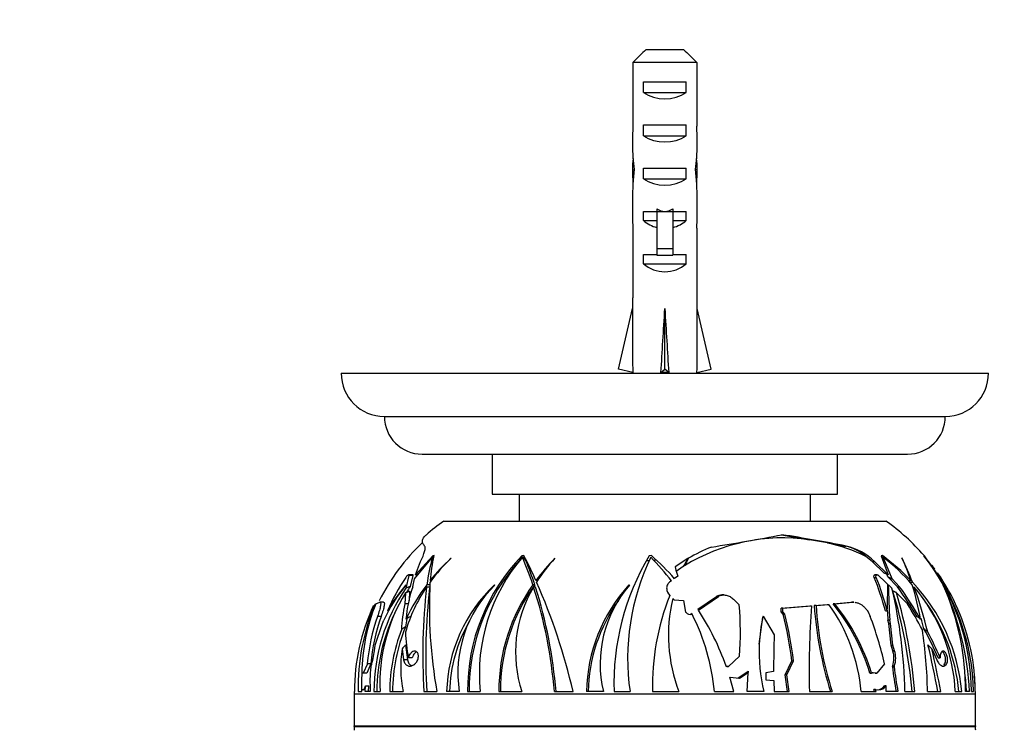
# Paper-space layout 'Layout1' of a CAD drawing. Units: millimetres. Extents: x 0 to 2349, y 0 to 1568.
# Drawn here: x 1615 to 1706, y 585 to 651 of the extents above; entities that cross this region are included whole.
import ezdxf
from ezdxf import colors
from ezdxf.entities.mleader import LeaderData, LeaderLine
from ezdxf.math import Vec2, Vec3

# ---------------------------------------------------------------- set-up
doc = ezdxf.new("R2010")
doc.units = ezdxf.units.MM
doc.layers.add('DV5_Défaut', color=7, linetype='Continuous')
doc.layers.add('Défaut', color=7, linetype='Continuous')

# ---------------------------------------------------------------- blocks, each defined once
blk = doc.blocks.new('_DOT')
at = {"color": 0}
blk.add_line((0, 0), (-1, 0), dxfattribs=at)
at = {"color": 0, "const_width": 0.333}
blk.add_lwpolyline([(-0.1665, 0, 1), (0.1665, 0, 1)], format="xyb", close=True, dxfattribs=at)
blk = doc.blocks.new('SE4')
at = {"layer": 'DV5_Défaut', "color": 7, "linetype": 'Continuous'}
for p, q in [((1673.283, 648.347), (1676.741, 648.347)), ((1672.054, 647.147), (1672.054, 641.237)), ((1677.97, 647.147), (1672.054, 647.147)), ((1677.97, 647.147), (1677.97, 641.237)), ((1673.028, 644.347), (1673.028, 645.347)), ((1673.028, 645.347), (1676.997, 645.347)), ((1676.997, 644.347), (1676.997, 645.347)), ((1673.028, 644.347), (1676.997, 644.347)), ((1673.028, 640.347), (1673.028, 641.347)), ((1673.028, 641.347), (1676.997, 641.347)), ((1676.997, 640.347), (1676.997, 641.347)), ((1673.028, 640.347), (1676.997, 640.347)), ((1672.013, 637.2), (1672.179, 637.2)), ((1673.028, 636.347), (1673.028, 637.347)), ((1673.028, 637.347), (1676.997, 637.347)), ((1676.997, 636.347), (1676.997, 637.347)), ((1678.011, 637.2), (1677.846, 637.2)), ((1673.028, 636.347), (1676.997, 636.347)), ((1672.012, 634.462), (1672.012, 632.913)), ((1678.012, 632.913), (1678.012, 634.462)), ((1674.262, 633.571), (1674.262, 633.347)), ((1675.762, 633.571), (1675.762, 633.347)), ((1673.028, 632.489), (1673.028, 633.347)), ((1673.028, 633.347), (1674.262, 633.347)), ((1674.262, 633.347), (1675.012, 633.347)), ((1674.262, 633.347), (1674.262, 629.894)), ((1675.012, 633.347), (1675.762, 633.347)), ((1675.762, 633.347), (1676.997, 633.347)), ((1675.762, 633.347), (1675.762, 629.894)), ((1676.997, 632.489), (1676.997, 633.347)), ((1672.054, 631.789), (1672.054, 625.338)), ((1673.028, 632.489), (1674.262, 632.489)), ((1675.762, 632.489), (1676.997, 632.489)), ((1677.97, 631.789), (1677.97, 625.338)), ((1674.262, 629.894), (1675.762, 629.894)), ((1674.262, 629.894), (1674.262, 629.287)), ((1675.762, 629.894), (1675.762, 629.287)), ((1673.028, 628.489), (1673.028, 629.347)), ((1673.028, 629.347), (1674.262, 629.347)), ((1674.262, 629.287), (1675.762, 629.287)), ((1675.762, 629.347), (1676.997, 629.347)), ((1676.997, 628.489), (1676.997, 629.347)), ((1673.028, 628.489), (1676.997, 628.489)), ((1672.054, 625.338), (1672.012, 625.338)), ((1672.012, 625.338), (1672.012, 624.334)), ((1677.97, 625.338), (1678.012, 625.338)), ((1678.012, 624.334), (1678.012, 625.338)), ((1670.728, 618.714), (1672.012, 624.334)), ((1675.012, 618.714), (1675.012, 624.334)), ((1679.297, 618.714), (1678.012, 624.334)), ((1645.012, 618.347), (1705.012, 618.347)), ((1672.034, 618.416), (1670.728, 618.714)), ((1672.012, 618.421), (1672.012, 618.347)), ((1674.653, 618.416), (1675.012, 618.714)), ((1675.371, 618.416), (1675.012, 618.714)), ((1677.991, 618.416), (1679.297, 618.714)), ((1678.012, 618.347), (1678.012, 618.421)), ((1649.012, 614.347), (1701.012, 614.347)), ((1652.512, 610.847), (1697.512, 610.847)), ((1659.012, 610.847), (1659.012, 607.147)), ((1691.012, 607.147), (1691.012, 610.847)), ((1659.012, 607.147), (1691.012, 607.147)), ((1661.512, 607.147), (1661.512, 604.647)), ((1688.512, 604.647), (1688.512, 607.147)), ((1654.512, 604.647), (1695.512, 604.647)), ((1685.82, 603.388), (1688.411, 602.925)), ((1690.077, 602.627), (1688.411, 602.925)), ((1690.077, 602.627), (1691.682, 602.34)), ((1691.682, 602.34), (1691.818, 602.34)), ((1651.803, 599.302), (1653.466, 601.3)), ((1653.506, 601.439), (1651.905, 599.665)), ((1651.905, 599.665), (1652.372, 600.89)), ((1653.577, 601.3), (1653.466, 601.3)), ((1653.614, 601.454), (1653.506, 601.44)), ((1653.506, 601.44), (1653.506, 601.439)), ((1653.506, 601.439), (1653.506, 601.44)), ((1653.506, 601.439), (1653.506, 601.439)), ((1653.609, 601.449), (1653.614, 601.454)), ((1655.188, 601.199), (1655.202, 601.227)), ((1661.95, 601.454), (1661.762, 601.44)), ((1661.762, 601.44), (1661.762, 601.439)), ((1661.763, 601.439), (1661.762, 601.44)), ((1661.763, 601.439), (1661.762, 601.439)), ((1661.885, 601.3), (1661.821, 601.3)), ((1661.946, 601.449), (1661.95, 601.454)), ((1664.825, 601.199), (1664.826, 601.227)), ((1673.556, 600.975), (1673.287, 600.954)), ((1673.786, 601.454), (1673.569, 601.44)), ((1673.569, 601.44), (1673.57, 601.439)), ((1673.783, 601.449), (1673.786, 601.454)), ((1674.261, 601.014), (1674.005, 601.003)), ((1677.153, 601.182), (1675.979, 600.423)), ((1677.043, 600.925), (1677.003, 600.929)), ((1677.18, 601.227), (1677.153, 601.182)), ((1677.19, 601.204), (1677.18, 601.227)), ((1677.192, 601.199), (1677.19, 601.204)), ((1694.234, 600.89), (1693.646, 601.377)), ((1694.234, 600.89), (1694.443, 600.89)), ((1695.343, 599.835), (1694.234, 600.89)), ((1695.716, 599.665), (1694.443, 600.89)), ((1695.184, 601.454), (1695.075, 601.44)), ((1695.075, 601.44), (1695.076, 601.439)), ((1695.076, 601.439), (1695.716, 599.665)), ((1695.146, 601.3), (1695.257, 601.3)), ((1695.184, 601.454), (1695.182, 601.449)), ((1695.182, 601.449), (1695.186, 601.449)), ((1695.186, 601.449), (1695.184, 601.454)), ((1696.073, 599.302), (1695.257, 601.3)), ((1697.016, 601.199), (1696.991, 601.227)), ((1699.012, 601.454), (1699.012, 601.44)), ((1699.017, 601.449), (1699.012, 601.454)), ((1699.012, 601.449), (1699.017, 601.449)), ((1699.012, 601.44), (1699.013, 601.439)), ((1651.646, 599.674), (1651.256, 599.674)), ((1675.979, 600.423), (1676.033, 600.098)), ((1676.033, 600.098), (1676.208, 599.532)), ((1676.725, 600.439), (1676.07, 599.979)), ((1694.681, 599.674), (1694.486, 599.674)), ((1695.693, 599.487), (1695.595, 599.72)), ((1651.273, 599.614), (1651.009, 598.441)), ((1651.663, 599.614), (1651.273, 599.614)), ((1651.663, 599.614), (1651.413, 598.588)), ((1651.647, 598.57), (1651.803, 599.302)), ((1653.364, 599.144), (1653.255, 599.144)), ((1663.235, 599.144), (1663.057, 599.144)), ((1675.625, 599.107), (1675.455, 598.986)), ((1676.208, 599.532), (1675.913, 599.315)), ((1694.419, 599.426), (1694.611, 599.426)), ((1694.808, 599.614), (1696.06, 598.441)), ((1696.577, 598.57), (1695.693, 599.487)), ((1696.772, 598.57), (1696.073, 599.302)), ((1697.573, 599.144), (1697.82, 599.144)), ((1697.719, 598.992), (1697.963, 598.992)), ((1650.956, 598.012), (1650.918, 596.982)), ((1651.012, 598.736), (1651.012, 598.704)), ((1651.35, 598.17), (1651.306, 597.292)), ((1653.223, 598.537), (1652.921, 598.537)), ((1653.256, 598.756), (1652.951, 598.756)), ((1659.232, 598.736), (1659.257, 598.704)), ((1662.954, 598.756), (1662.778, 598.756)), ((1663.025, 598.537), (1662.851, 598.537)), ((1671.68, 598.736), (1671.723, 598.704)), ((1695.68, 598.736), (1695.723, 598.704)), ((1696.496, 598.012), (1697.498, 596.982)), ((1696.577, 598.57), (1696.772, 598.57)), ((1698.005, 598.537), (1698.13, 598.537)), ((1700.801, 598.736), (1700.826, 598.704)), ((1648.207, 596.976), (1648.582, 597.126)), ((1648.939, 597.13), (1648.6, 597.13)), ((1651.223, 596.982), (1650.918, 596.982)), ((1675.742, 597.469), (1675.862, 597.348)), ((1675.862, 597.348), (1676.748, 597.29)), ((1676.748, 597.29), (1676.931, 596.226)), ((1678.073, 596.483), (1679.8, 597.663)), ((1678.127, 596.401), (1679.979, 597.663)), ((1679.8, 597.663), (1679.979, 597.663)), ((1680.472, 597.808), (1680.293, 597.808)), ((1681.365, 597.427), (1681.912, 596.895)), ((1690.612, 596.976), (1692.265, 597.126)), ((1690.779, 596.976), (1690.612, 596.976)), ((1690.779, 596.976), (1692.434, 597.126)), ((1692.265, 597.126), (1692.434, 597.126)), ((1692.525, 597.13), (1692.358, 597.13)), ((1648.19, 596.928), (1648.123, 596.928)), ((1649.433, 596.342), (1649.303, 596.342)), ((1676.931, 596.226), (1676.949, 596.206)), ((1677.439, 596.07), (1677.497, 596.108)), ((1677.439, 596.07), (1677.517, 596.07)), ((1677.517, 596.07), (1677.536, 596.031)), ((1685.781, 596.579), (1688.443, 596.792)), ((1685.946, 596.579), (1685.781, 596.579)), ((1685.789, 596.243), (1685.781, 596.579)), ((1685.789, 596.243), (1685.953, 596.243)), ((1685.977, 596.04), (1685.789, 596.243)), ((1685.946, 596.579), (1688.609, 596.792)), ((1685.953, 596.243), (1685.946, 596.579)), ((1686.14, 596.04), (1685.953, 596.243)), ((1685.977, 596.04), (1686.14, 596.04)), ((1688.443, 596.792), (1688.609, 596.792)), ((1688.863, 596.827), (1690.06, 596.928)), ((1689.029, 596.827), (1688.863, 596.827)), ((1689.029, 596.827), (1690.227, 596.928)), ((1690.06, 596.928), (1690.227, 596.928)), ((1695.461, 596.342), (1695.634, 596.342)), ((1648.169, 593.152), (1648.843, 595.16)), ((1648.711, 595.822), (1648.378, 595.822)), ((1648.843, 595.16), (1648.956, 595.474)), ((1651.086, 595.6), (1650.973, 594.837)), ((1683.765, 593.259), (1684.099, 595.757)), ((1684.118, 595.842), (1684.099, 595.757)), ((1684.118, 595.842), (1685.159, 594.124)), ((1695.858, 595.474), (1695.689, 595.474)), ((1695.764, 595.16), (1695.689, 595.474)), ((1695.764, 595.16), (1695.933, 595.16)), ((1695.979, 593.152), (1695.764, 595.16)), ((1695.933, 595.16), (1695.858, 595.474)), ((1696.141, 593.152), (1695.933, 595.16)), ((1648.099, 592.642), (1648.169, 593.152)), ((1650.653, 592.824), (1650.794, 591.797)), ((1650.98, 593.198), (1651.154, 591.797)), ((1695.979, 593.152), (1696.141, 593.152)), ((1696.143, 592.642), (1695.979, 593.152)), ((1696.305, 592.642), (1696.141, 593.152)), ((1696.143, 592.642), (1696.305, 592.642)), ((1699.76, 592.824), (1700.216, 591.797)), ((1651.154, 591.797), (1650.794, 591.797)), ((1651.602, 591.989), (1651.236, 591.989)), ((1681.941, 592.125), (1680.905, 591.178)), ((1686.181, 590.419), (1686.792, 591.713)), ((1686.333, 590.419), (1686.945, 591.713)), ((1686.792, 591.713), (1686.945, 591.713)), ((1700.355, 591.989), (1700.538, 591.989)), ((1647.055, 590.567), (1646.914, 590.567)), ((1647.062, 590.565), (1646.961, 590.599)), ((1647.434, 591.423), (1647.062, 590.565)), ((1647.372, 590.565), (1647.062, 590.565)), ((1647.748, 591.423), (1647.372, 590.565)), ((1647.748, 591.423), (1647.434, 591.423)), ((1647.75, 591.147), (1647.781, 591.235)), ((1651.723, 591.327), (1651.755, 591.346)), ((1680.703, 591.182), (1680.699, 591.193)), ((1680.905, 591.178), (1680.699, 591.193)), ((1680.746, 591.178), (1680.703, 591.182)), ((1680.746, 591.178), (1680.905, 591.178)), ((1681.768, 590.111), (1682.738, 590.734)), ((1681.925, 590.111), (1682.729, 590.627)), ((1682.656, 588.847), (1682.729, 590.627)), ((1684.385, 590.587), (1684.366, 589.928)), ((1685.1, 590.729), (1684.385, 590.587)), ((1694.016, 590.567), (1694.171, 590.567)), ((1694.52, 590.565), (1694.238, 590.592)), ((1694.272, 590.599), (1694.324, 590.599)), ((1694.675, 590.565), (1694.324, 590.599)), ((1694.52, 590.565), (1694.675, 590.565)), ((1695.387, 591.423), (1694.675, 590.565)), ((1696.101, 591.147), (1696.134, 591.235)), ((1696.101, 591.147), (1696.26, 591.147)), ((1696.134, 591.235), (1696.293, 591.235)), ((1696.26, 591.147), (1696.293, 591.235)), ((1700.878, 591.327), (1701.065, 591.327)), ((1701.065, 591.327), (1701.084, 591.346)), ((1681.404, 588.847), (1681.036, 590.175)), ((1681.036, 590.175), (1681.925, 590.111)), ((1684.366, 589.928), (1685.112, 589.871)), ((1685.112, 589.871), (1685.14, 588.847)), ((1686.333, 590.419), (1686.181, 590.419)), ((1686.379, 588.847), (1686.181, 590.419)), ((1686.53, 588.847), (1686.333, 590.419)), ((1646.208, 588.847), (1646.237, 588.847)), ((1646.576, 588.847), (1646.926, 588.847)), ((1646.926, 588.847), (1646.917, 589.053)), ((1646.917, 589.053), (1647.071, 589.053)), ((1646.917, 589.053), (1647.003, 589.026)), ((1647.24, 588.847), (1647.255, 589.382)), ((1647.71, 588.847), (1647.24, 588.847)), ((1647.255, 589.382), (1647.567, 589.382)), ((1647.552, 588.847), (1647.567, 589.382)), ((1648.047, 588.847), (1648.611, 588.847)), ((1649.512, 588.847), (1650.746, 588.847)), ((1652.682, 588.847), (1653.884, 588.847)), ((1655.959, 588.847), (1654.783, 588.847)), ((1656.724, 588.847), (1657.907, 588.847)), ((1659.625, 588.847), (1661.757, 588.847)), ((1664.771, 588.847), (1666.504, 588.847)), ((1669.313, 588.847), (1667.746, 588.847)), ((1670.301, 588.847), (1671.786, 588.847)), ((1673.862, 588.847), (1676.32, 588.847)), ((1679.604, 588.847), (1681.404, 588.847)), ((1684.194, 588.847), (1682.656, 588.847)), ((1685.14, 588.847), (1686.53, 588.847)), ((1688.407, 588.847), (1690.532, 588.847)), ((1693.207, 588.847), (1694.591, 588.847)), ((1694.55, 589.053), (1694.396, 589.053)), ((1694.437, 588.847), (1694.396, 589.053)), ((1694.591, 588.847), (1694.55, 589.053)), ((1694.55, 589.053), (1694.829, 589.026)), ((1695.516, 589.382), (1695.36, 589.382)), ((1695.518, 588.847), (1695.516, 589.382)), ((1696.615, 588.847), (1695.518, 588.847)), ((1697.266, 588.847), (1698.188, 588.847)), ((1699.363, 588.847), (1700.586, 588.847)), ((1701.935, 588.847), (1702.532, 588.847)), ((1703.247, 588.847), (1702.885, 588.847)), ((1703.429, 588.847), (1703.636, 588.847)), ((1703.817, 588.847), (1703.794, 588.847)), ((1646.207, 588.647), (1703.818, 588.647)), ((1646.207, 588.647), (1646.207, 585.667)), ((1703.818, 585.667), (1703.818, 588.647)), ((1646.206, 585.627), (1703.818, 585.627)), ((1646.207, 585.667), (1703.818, 585.667))]:
    blk.add_line(p, q, dxfattribs=at)
for centre, radius, start, end in [((1649.012, 618.347), 4, 180, 270), ((1701.012, 618.347), 4, 270, 0), ((1652.512, 614.347), 3.5, 180, 270), ((1697.512, 614.347), 3.5, 270, 0), ((1665.771, 588.647), 19.564, 125.13181, 131.23439), ((1684.254, 588.647), 19.564, 40.91953, 54.86819), ((1650.171, 787.514), 187.554, 278.94597, 280.97302), ((1655.795, 415.351), 190.428, 79.09572, 80.91254), ((1665.771, 588.647), 19.264, 133.31711, 153.47679), ((1685.993, 585.561), 17.532, 82.07205, 121.50819), ((1686.45, 586.555), 16.476, 64.1052, 77.28205), ((1685.209, 587.344), 16.012, 111.51473, 120.05125), ((1690.519, 596.886), 5.607, 45.57931, 76.60466), ((1672.787, 596.066), 20.017, 164.8411, 172.27675), ((1666.601, 589.176), 16.577, 133.50801, 143.69242), ((1669.255, 597.861), 16.052, 167.08452, 175.41565), ((1668.405, 586.938), 19.455, 132.73786, 141.14421), ((1674.623, 588.988), 17.899, 135.92768, 180.45276), ((1674.56, 589.01), 17.685, 137.51613, 180.52703), ((1674.268, 590.546), 16.45, 139.1725, 185.92758), ((1629.305, 587.614), 35.279, 18.41025, 22.82631), ((1617.916, 578.804), 49.512, 24.25577, 27.21695), ((1627.293, 587.097), 37.519, 18.10485, 21.75508), ((1679.173, 587.25), 20.03, 135.74537, 143.57173), ((1675.741, 591.032), 14.917, 137.03148, 147.74956), ((1693.304, 589.595), 23.015, 149.03007, 181.86374), ((1693.024, 591.94), 21.462, 154.14337, 188.28673), ((1659.494, 586.959), 20.194, 36.98352, 45.25024), ((1657.332, 582.902), 24.791, 41.45585, 48.42674), ((1696.888, 589.311), 23.03, 148.97005, 151.10485), ((1689.957, 594.091), 14.611, 150.88715, 153.94842), ((1683.488, 585.423), 19.841, 43.75177, 53.87158), ((1683.874, 586.583), 18.605, 40.86345, 52.2802), ((1680.496, 593.458), 18.233, 18.16898, 25.22037), ((1674.917, 590.414), 24.591, 20.41564, 26.01417), ((1683.209, 588.826), 20.22, 0.05851, 38.5917), ((1688.706, 591.931), 14.031, 42.05373, 42.70845), ((1684.254, 588.647), 19.564, 40.15496, 40.74849), ((1682.984, 588.43), 20.656, 1.15734, 38.5426), ((1684.254, 588.647), 19.564, 36.4806, 37.52002), ((1688.706, 591.931), 14.031, 36.17103, 36.50731), ((1684.254, 588.647), 19.564, 23.67954, 35.00366), ((1666.286, 589.044), 18.484, 145.82826, 156.74272), ((1696.958, 596.667), 43.778, 176.95552, 190.28985), ((1611.129, 576.037), 56.837, 13.0257, 23.82107), ((1668.122, 588.822), 28.355, 15.38023, 21.96061), ((1667.537, 588.733), 29.11, 15.15419, 21.55184), ((1685.701, 587.369), 16.896, 5.01938, 43.46828), ((1665.148, 588.822), 17.101, 145.77078, 179.91471), ((1664.938, 589.552), 16.342, 148.82388, 182.47398), ((1662.112, 589.369), 14.503, 139.93462, 155.10753), ((1662.976, 588.388), 15.818, 139.14096, 149.80963), ((1664.534, 590.582), 14.077, 145.58951, 164.43781), ((1666.772, 588.197), 17.392, 142.62151, 154.97138), ((1663.2, 594.566), 12.227, 160.88338, 175.35593), ((1665.212, 588.828), 16.902, 144.72893, 146.85423), ((1708.503, 592.316), 55.929, 173.61361, 183.55593), ((1705.887, 592.175), 53.047, 173.22682, 183.59722), ((1668.837, 588.469), 14.059, 133.09112, 178.4605), ((1667.1, 590.6), 11.278, 134.06091, 188.94111), ((1676.486, 588.938), 16.86, 144.38799, 180.31038), ((1676.536, 588.935), 16.76, 144.12824, 180.30072), ((1672.857, 592.501), 11.686, 148.90042, 198.21935), ((1621.841, 585.375), 43.07, 4.62324, 17.79344), ((1621.054, 585.287), 44.013, 4.63983, 17.52091), ((1682.814, 588.579), 15.07, 137.62685, 178.98169), ((1680.173, 591.415), 11.16, 139.21689, 193.3033), ((1565.033, 600.053), 130.654, 358.37263, 359.42252), ((1805.928, 601.703), 110.246, 181.55832, 183.23876), ((1651.815, 588.005), 45.459, 1.06188, 13.27251), ((1652.689, 585.05), 45.396, 4.79808, 16.79874), ((1650.684, 584.816), 47.674, 4.85047, 16.06975), ((1665.907, 576.497), 37.787, 30.70562, 35.7424), ((1665.408, 576.166), 38.544, 30.20291, 35.53969), ((1671.738, 590.713), 27.413, 10.17499, 17.06154), ((1685.807, 588.107), 16.145, 2.62833, 40.24441), ((1654.176, 583.038), 46.607, 14.05697, 19.42292), ((1679.293, 589.039), 23.593, 359.5326, 24.26745), ((1676.842, 587.587), 26.436, 2.73245, 24.86982), ((1665.583, 590.135), 18.674, 158.50926, 178.67382), ((1663.359, 594.111), 12.768, 167.00795, 177.8557), ((1682.854, 588.567), 14.955, 144.34262, 178.92903), ((1696.888, 589.311), 23.03, 158.48579, 181.15332), ((1689.957, 594.091), 14.611, 166.63144, 201.03286), ((1675.897, 585.05), 18.941, 16.93417, 39.02467), ((1675.967, 585.035), 19.025, 16.90344, 38.87579), ((1665.083, 576.629), 38.275, 27.98442, 32.12355), ((1685.586, 587.388), 16.743, 4.9983, 35.90771), ((1665.07, 588.86), 18.832, 154.97549, 180.04057), ((1666.895, 589.145), 20.321, 157.4797, 180.84094), ((1665.791, 588.698), 19.561, 156.51255, 156.67002), ((1665.771, 588.647), 19.564, 155.41237, 156.35528), ((1665.212, 588.828), 16.902, 152.85654, 179.93628), ((1677.384, 596.593), 0.583, 221.6019, 285.11369), ((1659.474, 586.941), 20.22, 26.83621, 26.95646), ((1659.474, 586.941), 20.22, 5.40759, 26.71232), ((1657.315, 582.885), 24.816, 33.00231, 33.22895), ((1657.315, 582.885), 24.816, 19.56115, 33.00231), ((1649.703, 594.31), 32.313, 356.12264, 4.58891), ((1651.459, 587.297), 35.608, 7.1234, 14.21368), ((1650.956, 587.26), 36.263, 7.05391, 14.01297), ((1775.302, 590.618), 86.913, 175.92703, 181.16791), ((1721.71, 598.943), 32.915, 183.68635, 197.86203), ((1721.373, 598.788), 32.404, 183.47068, 197.86594), ((1676.952, 587.442), 16.316, 4.94051, 35.55128), ((1814.828, 602.772), 119.363, 183.0676, 183.5052), ((1684.487, 588.733), 19.307, 0.33702, 23.72376), ((1665.312, 589.885), 17.945, 160.68164, 175.08507), ((1665.33, 589.88), 17.649, 160.32745, 174.98579), ((1668.957, 588.452), 13.91, 150.03724, 178.37114), ((1698.918, 592.505), 15.172, 167.62414, 177.15127), ((1658.298, 582.594), 38.125, 13.38965, 20.30113), ((1657.528, 583.856), 42.891, 14.61614, 15.94069), ((1665.293, 588.83), 15.782, 158.59641, 179.93716), ((1665.376, 588.832), 15.605, 157.37031, 179.9461), ((1663.706, 594.568), 12.734, 180.94395, 191.68834), ((1656.041, 588.117), 43.328, 0.96599, 8.59128), ((1669.363, 578.407), 33.837, 23.6646, 28.74373), ((1669.147, 578.207), 34.284, 23.70312, 28.10747), ((1754.066, 591.221), 68.968, 177.58798, 180.40918), ((1640.986, 593.512), 7.166, 341.46625, 353.0205), ((1662.283, 591.106), 11.756, 171.59447, 191.0775), ((1698.918, 592.505), 15.172, 177.15127, 193.95275), ((1694.045, 591.952), 2.208, 341.0318, 18.18445), ((1694.209, 591.956), 2.205, 340.89965, 18.10664), ((1615.498, 573.174), 86.263, 10.46814, 13.4221), ((1608.637, 571.832), 93.51, 10.48364, 12.97274), ((1667.165, 589.085), 20.286, 175.8083, 180.67278), ((1660.552, 589.772), 12.875, 173.86955, 184.11856), ((1704.51, 588.847), 21.854, 175.04717, 175.32919), ((1694.299, 590.333), 0.267, 84.61838, 118.77977), ((1747.072, 597.854), 51.41, 187.4967, 190.09039), ((1745.757, 597.612), 49.918, 187.44177, 190.11288), ((1676.952, 587.591), 26.051, 2.76405, 6.5442), ((1684.889, 588.847), 18.898, 0.22465, 4.59116), ((1665.771, 588.647), 19.564, 179.41369, 180), ((1694.723, 589.77), 0.746, 271.21316, 328.62003), ((1694.872, 589.783), 0.758, 266.70158, 328.07898), ((1684.254, 588.647), 19.564, 0, 0.58631), ((1675.212, 584.846), 29.017, 178.45801, 179.15024), ((1644.707, 585.667), 1.5, 358.45801, 0), ((1705.318, 585.667), 1.5, 180, 181.54199), ((1674.812, 584.846), 29.017, 0.84976, 1.54199)]:
    blk.add_arc(centre, radius, start, end, dxfattribs=at)
for centre, major_axis, ratio, start_param, end_param in [((1675.012, 646.058), (3, 0), 0.760351, 3.989655, 5.435123), ((1675.012, 639.486), (0, 10.505), 0.285569, 1.403348, 1.570796), ((1675.012, 639.486), (0, 10.505), 0.285569, 4.712389, 4.879837), ((1675.012, 642.058), (3, 0), 0.760351, 3.989655, 5.435123), ((1675.012, 639.486), (0, -6.74), 0.445101, 4.712389, 5.052226), ((1675.012, 639.486), (0, -6.74), 0.445101, 1.230959, 1.570796), ((1675.012, 637.027), (0, 6.74), 0.445101, 1.387338, 1.545119), ((1675.012, 637.027), (0, 6.74), 0.445101, 4.738067, 4.895847), ((1675.012, 634.462), (0, 8.334), 0.359989, 1.230959, 1.570796), ((1675.012, 637.414), (0, -8.334), 0.359989, 4.738067, 4.890466), ((1675.012, 634.462), (0, 8.334), 0.359989, 4.712389, 5.052226), ((1675.012, 637.414), (0, -8.334), 0.359989, 1.39272, 1.545119), ((1675.012, 638.058), (3, 0), 0.760351, 3.989655, 5.435123), ((1675.012, 640.405), (0, -7.059), 0.425017, 6.030505, 6.283185), ((1675.012, 640.405), (0, 7.059), 0.425017, 3.141593, 3.394273), ((1675.012, 632.913), (0, 6.74), 0.445101, 1.570796, 1.738244), ((1675.012, 632.913), (0, 6.74), 0.445101, 4.544941, 4.712389), ((1675.012, 634.685), (3, 0), 0.976011, 3.989655, 4.459709), ((1675.012, 634.685), (3, 0), 0.976011, 4.965069, 5.435123), ((1675.012, 630.685), (3, 0), 0.976011, 3.989655, 5.435123), ((1675.012, 637.46), (-0.761, -51.936), 0.055876, -1.314474, -1.194522), ((1675.012, 637.46), (-2.903, -51.936), 0.014553, 1.196154, 1.316105), ((1675.012, 637.46), (2.903, -51.936), 0.014553, -1.316105, -1.196154), ((1675.012, 637.46), (0.761, -51.936), 0.055876, 1.194522, 1.314474), ((1675.012, 617.735), (3, 0), 0.228555, 1.450845, 1.690748), ((1691.017, 597.381), (0, 5.018), 0.866025, 5.633528, 6.12956), ((1663.373, 589.595), (0, 23.015), 0.5, 1.030269, 1.037255), ((1678.853, 589.595), (0, 23.015), 0.866025, 1.030269, 1.054665), ((1649.556, 586.941), (0, 20.22), 0.866025, -0.801812, -0.781126), ((1686.948, 582.885), (0, 24.816), 0.5, -0.735214, -0.725651), ((1688.558, 588.847), (0, 21.854), 0.866025, 1.101235, 1.112816), ((1707.715, 592.505), (0, 15.172), 0.866025, 1.149879, 1.158541), ((1688.59, 589.311), (-52.16, -12.727), 0.367994, -0.870762, -0.860084), ((1683.31, 589.311), (33.197, -19.784), 0.35515, 1.30797, 1.318648), ((1690.028, 589.311), (-51.542, -12.296), 0.377809, -0.805541, -0.794485), ((1685.068, 594.091), (21.061, -12.551), 0.35515, 1.051687, 1.073625), ((1681.062, 594.091), (-32.699, -7.801), 0.377809, -0.502058, -0.476432), ((1683.907, 594.091), (20.39, -12.466), 0.373756, 0.935268, 0.960894)]:
    blk.add_ellipse(centre, major_axis=major_axis, ratio=ratio, start_param=start_param, end_param=end_param, dxfattribs=at)
for points, degree in [([(1673.283, 648.347), (1672.87, 647.95), (1672.462, 647.549), (1672.054, 647.147)], 3), ([(1676.741, 648.347), (1677.154, 647.95), (1677.563, 647.549), (1677.97, 647.147)], 3), ([(1651.905, 599.665), (1652.05, 599.719), (1652.195, 599.773)], 2), ([(1695.716, 599.665), (1695.529, 599.75), (1695.343, 599.835)], 2), ([(1695.693, 599.487), (1695.883, 599.395), (1696.073, 599.302)], 2), ([(1650.956, 598.012), (1651.152, 598.091), (1651.35, 598.17)], 2), ([(1651.413, 598.588), (1651.211, 598.515), (1651.009, 598.441)], 2), ([(1696.496, 598.012), (1696.322, 598.091), (1696.148, 598.17)], 2), ([(1692.265, 597.126), (1692.294, 597.128), (1692.323, 597.13), (1692.352, 597.13)], 3), ([(1692.434, 597.126), (1692.464, 597.128), (1692.493, 597.13), (1692.523, 597.13)], 3), ([(1646.961, 590.599), (1646.946, 590.604), (1646.93, 590.593), (1646.914, 590.567)], 3)]:
    blk.add_open_spline(points, degree=degree, dxfattribs=at)
for points, knots in [([(1652.74, 602.34), (1652.664, 602.427), (1652.61, 602.514), (1652.547, 602.69), (1652.539, 602.779), (1652.58, 603.031), (1652.686, 603.193), (1652.869, 603.354)], [0, 0, 0, 0, 0.258551, 0.258551, 0.517101, 0.517101, 1, 1, 1, 1]), ([(1652.372, 600.89), (1652.459, 601.077), (1652.534, 601.249), (1652.66, 601.565), (1652.71, 601.709), (1652.778, 601.959), (1652.795, 602.064), (1652.795, 602.234), (1652.776, 602.298), (1652.74, 602.34)], [0, 0, 0, 0, 0.25, 0.25, 0.5, 0.5, 0.75, 0.75, 1, 1, 1, 1]), ([(1650.993, 599.426), (1651.053, 599.515), (1651.126, 599.595), (1651.217, 599.663), (1651.245, 599.677), (1651.279, 599.671), (1651.283, 599.65), (1651.273, 599.614)], [0, 0, 0, 0, 0.5, 0.5, 0.75, 0.75, 1, 1, 1, 1]), ([(1651.647, 599.674), (1651.649, 599.674), (1651.65, 599.674), (1651.669, 599.671), (1651.674, 599.65), (1651.663, 599.614)], [0, 0, 0, 0, 0.07887, 0.07887, 1, 1, 1, 1]), ([(1694.419, 599.426), (1694.383, 599.515), (1694.383, 599.594), (1694.431, 599.661), (1694.454, 599.674), (1694.485, 599.674)], [0, 0, 0, 0, 0.686459, 0.686459, 1, 1, 1, 1]), ([(1694.611, 599.426), (1694.576, 599.515), (1694.577, 599.595), (1694.628, 599.663), (1694.654, 599.677), (1694.725, 599.671), (1694.769, 599.649), (1694.808, 599.614)], [0, 0, 0, 0, 0.5, 0.5, 0.75, 0.75, 1, 1, 1, 1]), ([(1675.455, 598.986), (1675.355, 598.915), (1675.28, 598.821), (1675.19, 598.612), (1675.174, 598.498), (1675.199, 598.158), (1675.306, 597.942), (1675.462, 597.757)], [0, 0, 0, 0, 0.25, 0.25, 0.5, 0.5, 1, 1, 1, 1]), ([(1648.605, 597.13), (1648.617, 597.13), (1648.627, 597.127), (1648.65, 597.109), (1648.66, 597.09), (1648.672, 597.033), (1648.674, 596.996), (1648.67, 596.905), (1648.664, 596.851), (1648.633, 596.67), (1648.597, 596.52), (1648.502, 596.191), (1648.444, 596.009), (1648.378, 595.822)], [0, 0, 0, 0, 0.080524, 0.080524, 0.211878, 0.211878, 0.343231, 0.343231, 0.474585, 0.474585, 0.737293, 0.737293, 1, 1, 1, 1]), ([(1648.945, 597.13), (1648.957, 597.13), (1648.967, 597.127), (1648.99, 597.109), (1649, 597.09), (1649.012, 597.032), (1649.014, 596.995), (1649.01, 596.905), (1649.003, 596.851), (1648.971, 596.67), (1648.934, 596.52), (1648.838, 596.191), (1648.778, 596.009), (1648.711, 595.822)], [0, 0, 0, 0, 0.0805383, 0.0805383, 0.2118899, 0.2118899, 0.3432416, 0.3432416, 0.4745933, 0.4745933, 0.7372966, 0.7372966, 1, 1, 1, 1]), ([(1679.8, 597.663), (1679.896, 597.731), (1680.012, 597.776), (1680.186, 597.804), (1680.239, 597.808), (1680.292, 597.808)], [0, 0, 0, 0, 0.705093, 0.705093, 1, 1, 1, 1]), ([(1679.979, 597.663), (1680.075, 597.731), (1680.191, 597.776), (1680.436, 597.816), (1680.565, 597.811), (1680.818, 597.76), (1680.94, 597.715), (1681.169, 597.591), (1681.272, 597.516), (1681.365, 597.427)], [0, 0, 0, 0, 0.25, 0.25, 0.5, 0.5, 0.75, 0.75, 1, 1, 1, 1]), ([(1692.621, 597.125), (1692.714, 597.116), (1692.809, 597.095), (1693.064, 597.005), (1693.227, 596.912), (1693.45, 596.731), (1693.522, 596.663), (1693.656, 596.517), (1693.718, 596.439), (1693.891, 596.19), (1693.985, 596.01), (1694.055, 595.822)], [0, 0, 0, 0, 0.165008, 0.165008, 0.443338, 0.443338, 0.582504, 0.582504, 0.721669, 0.721669, 1, 1, 1, 1]), ([(1651.755, 591.346), (1651.82, 591.383), (1651.885, 591.439), (1651.943, 591.51), (1651.988, 591.565), (1652.03, 591.63), (1652.065, 591.702), (1652.094, 591.761), (1652.118, 591.827), (1652.136, 591.894), (1652.154, 591.962), (1652.165, 592.034), (1652.167, 592.102), (1652.169, 592.162), (1652.165, 592.22), (1652.154, 592.272), (1652.144, 592.323), (1652.128, 592.369), (1652.108, 592.409), (1652.086, 592.452), (1652.059, 592.487), (1652.029, 592.515), (1651.994, 592.548), (1651.954, 592.57), (1651.912, 592.583), (1651.862, 592.598), (1651.808, 592.6), (1651.753, 592.589), (1651.69, 592.576), (1651.625, 592.546), (1651.563, 592.501), (1651.498, 592.453), (1651.434, 592.387), (1651.379, 592.306), (1651.34, 592.249), (1651.305, 592.184), (1651.277, 592.114), (1651.261, 592.074), (1651.247, 592.032), (1651.236, 591.989)], [0, 0, 0, 0, 0.107788, 0.107788, 0.107788, 0.189961, 0.189961, 0.189961, 0.257619, 0.257619, 0.257619, 0.325875, 0.325875, 0.325875, 0.385435, 0.385435, 0.385435, 0.442988, 0.442988, 0.442988, 0.505951, 0.505951, 0.505951, 0.579902, 0.579902, 0.579902, 0.668806, 0.668806, 0.668806, 0.772449, 0.772449, 0.772449, 0.881964, 0.881964, 0.881964, 0.95737, 0.95737, 0.95737, 1, 1, 1, 1]), ([(1652.001, 592.542), (1651.98, 592.531), (1651.96, 592.518), (1651.939, 592.504), (1651.873, 592.457), (1651.807, 592.391), (1651.75, 592.309), (1651.71, 592.253), (1651.674, 592.188), (1651.646, 592.117), (1651.629, 592.076), (1651.614, 592.033), (1651.602, 591.989)], [0, 0, 0, 0, 0.126075, 0.126075, 0.126075, 0.545892, 0.545892, 0.545892, 0.833196, 0.833196, 0.833196, 1, 1, 1, 1]), ([(1701.084, 591.346), (1701.122, 591.383), (1701.155, 591.439), (1701.18, 591.51), (1701.198, 591.565), (1701.212, 591.63), (1701.219, 591.702), (1701.225, 591.761), (1701.225, 591.827), (1701.221, 591.894), (1701.216, 591.962), (1701.205, 592.034), (1701.189, 592.102), (1701.175, 592.162), (1701.156, 592.22), (1701.135, 592.272), (1701.114, 592.323), (1701.09, 592.369), (1701.066, 592.409), (1701.039, 592.452), (1701.01, 592.487), (1700.981, 592.515), (1700.946, 592.548), (1700.912, 592.57), (1700.878, 592.583), (1700.838, 592.598), (1700.798, 592.6), (1700.762, 592.589), (1700.719, 592.576), (1700.68, 592.546), (1700.646, 592.501), (1700.611, 592.453), (1700.581, 592.387), (1700.562, 592.306), (1700.548, 592.249), (1700.539, 592.184), (1700.536, 592.114), (1700.535, 592.074), (1700.535, 592.032), (1700.538, 591.989)], [0, 0, 0, 0, 0.107762, 0.107762, 0.107762, 0.189915, 0.189915, 0.189915, 0.257557, 0.257557, 0.257557, 0.325796, 0.325796, 0.325796, 0.385342, 0.385342, 0.385342, 0.44288, 0.44288, 0.44288, 0.505828, 0.505828, 0.505828, 0.579762, 0.579762, 0.579762, 0.668643, 0.668643, 0.668643, 0.772261, 0.772261, 0.772261, 0.88175, 0.88175, 0.88175, 0.957138, 0.957138, 0.957138, 1, 1, 1, 1]), ([(1700.897, 591.346), (1700.934, 591.383), (1700.967, 591.439), (1700.991, 591.509), (1701.009, 591.564), (1701.023, 591.628), (1701.029, 591.701), (1701.035, 591.76), (1701.035, 591.825), (1701.031, 591.893), (1701.026, 591.96), (1701.015, 592.032), (1700.999, 592.1), (1700.985, 592.16), (1700.966, 592.218), (1700.945, 592.27), (1700.924, 592.321), (1700.901, 592.367), (1700.877, 592.406), (1700.85, 592.449), (1700.821, 592.485), (1700.793, 592.513), (1700.785, 592.521), (1700.776, 592.529), (1700.768, 592.536)], [0, 0, 0, 0, 0.205525, 0.205525, 0.205525, 0.363336, 0.363336, 0.363336, 0.492562, 0.492562, 0.492562, 0.622975, 0.622975, 0.622975, 0.736247, 0.736247, 0.736247, 0.845356, 0.845356, 0.845356, 0.964807, 0.964807, 0.964807, 1, 1, 1, 1]), ([(1650.794, 591.797), (1650.807, 591.726), (1650.825, 591.661), (1650.872, 591.544), (1650.9, 591.491), (1650.995, 591.355), (1651.074, 591.292), (1651.244, 591.22), (1651.337, 591.209), (1651.527, 591.234), (1651.625, 591.269), (1651.723, 591.327)], [0, 0, 0, 0, 0.125, 0.125, 0.25, 0.25, 0.5, 0.5, 0.75, 0.75, 1, 1, 1, 1]), ([(1651.154, 591.797), (1651.166, 591.725), (1651.185, 591.661), (1651.232, 591.543), (1651.261, 591.49), (1651.358, 591.355), (1651.437, 591.292), (1651.535, 591.251), (1651.546, 591.247), (1651.557, 591.243)], [0, 0, 0, 0, 0.235191, 0.235191, 0.470382, 0.470382, 0.940765, 0.940765, 1, 1, 1, 1]), ([(1700.216, 591.797), (1700.246, 591.726), (1700.279, 591.661), (1700.348, 591.544), (1700.385, 591.491), (1700.498, 591.355), (1700.577, 591.292), (1700.805, 591.183), (1700.951, 591.214), (1701.065, 591.327)], [0, 0, 0, 0, 0.125, 0.125, 0.25, 0.25, 0.5, 0.5, 1, 1, 1, 1]), ([(1647.003, 589.026), (1647.024, 589.019), (1647.045, 589.022), (1647.088, 589.047), (1647.11, 589.069), (1647.175, 589.161), (1647.217, 589.258), (1647.255, 589.382)], [0, 0, 0, 0, 0.25, 0.25, 0.5, 0.5, 1, 1, 1, 1])]:
    blk.add_open_spline(points, degree=3, knots=knots, dxfattribs=at)

psp = doc.layouts.get("Layout1")

# ---------------------------------------------------------------- block references
at = {"layer": 'Défaut'}
psp.add_blockref('SE4', (0, 0), dxfattribs=at)

# ---------------------------------------------------------------- leaders
at = {"layer": 'Défaut', "color": 7, "linetype": 'Continuous'}
ml = psp.add_multileader_mtext('Standard', dxfattribs=at)
ml.set_content('{\\pxsm0.9;\\fSolid Edge ISO|b1||i0||c0|p34;\\W1.;08/07/2016\\P}', color=256)
ml.set_leader_properties()
ml.set_arrow_properties(name='DOT')
ml.build(insert=Vec2(0, 0))
ml.multileader.update_dxf_attribs({"leader_type": 0, "dogleg_length": 0, "arrow_head_size": 12})
ctx = ml.context
ctx.base_point, ctx.char_height, ctx.arrow_head_size, ctx.landing_gap_size = Vec3(2259.669, 1560.457), 12, 12, 4.2
notes = []
notes.append((ctx, [(0, (0, 0, 0), (0, 0), (1, 0), 1, [])]))
ctx.mtext.insert = Vec3(2263.869, 1566.577)
for ctx, leaders in notes:
    for number, flags, end, landing, length, lines in leaders:
        leader = LeaderData()
        leader.index, (leader.has_last_leader_line, leader.has_dogleg_vector, leader.attachment_direction) = number, flags
        leader.last_leader_point, leader.dogleg_vector, leader.dogleg_length = Vec3(end), Vec3(landing), length
        for number, points, colour, breaks in lines:
            line = LeaderLine()
            line.index, line.vertices, line.color, line.breaks = number, Vec3.list(points), colors.encode_raw_color(colour), breaks
            leader.lines.append(line)
        ctx.leaders.append(leader)

doc.saveas('drawing.dxf')
